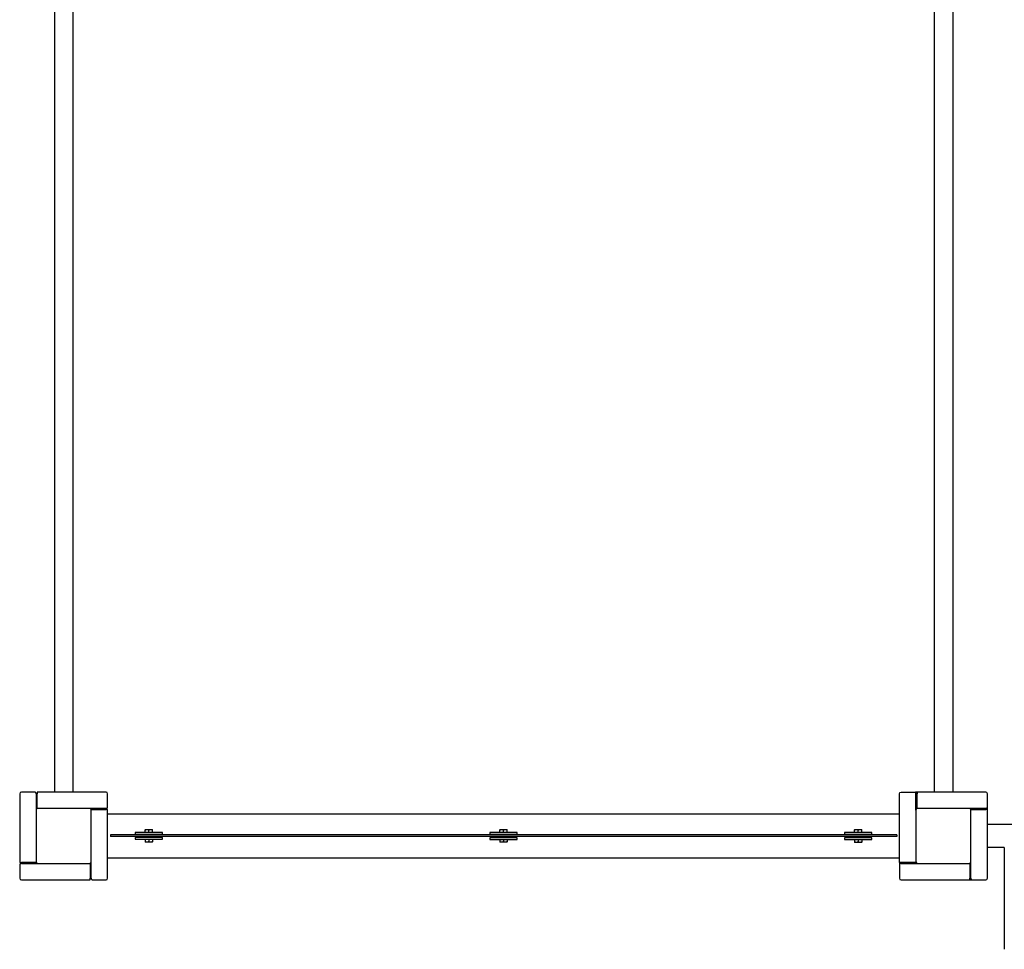
# Model space of a CAD drawing. Units: millimetres. Extents: x 898775.6 to 898787.3, y -24153.5 to -24142.9.
# Drawn here: x 898780.9 to 898782.7, y -24148.6 to -24146.9 of the extents above; entities that cross this region are included whole.
import ezdxf

# ---------------------------------------------------------------- set-up
doc = ezdxf.new("R2010")
doc.units = ezdxf.units.MM
doc.layers.add('ESF_Spielgeraet', color=7, linetype='Continuous', lineweight=15)
doc.layers.add('Kontur 25', color=7, linetype='Continuous', lineweight=25)

# ---------------------------------------------------------------- blocks, each defined once
blk = doc.blocks.new('1')
at = {"layer": 'Kontur 25', "color": 7, "true_color": 0xffffff}
for p, q in [((898687.218, -22679.327, 51.814), (898687.218, -24119.327, 51.814)), ((898720.918, -22679.327, 51.814), (898720.918, -24119.327, 51.814)), ((900287.218, -22679.327, 401.814), (900287.218, -24119.327, 401.814)), ((900320.918, -22679.327, 401.814), (900320.918, -24119.327, 401.814)), ((898653.067, -24119.327, 1628.785), (898627.067, -24119.327, 1628.785)), ((898653.068, -24119.327, 78.814), (898653.067, -24119.327, 78.814)), ((898781.067, -24119.327, 1628.785), (898656.067, -24119.327, 1628.785)), ((898781.068, -24119.327, 78.814), (898781.067, -24119.327, 78.814)), ((900227.067, -24119.327, 1628.785), (900253.067, -24119.327, 1628.785)), ((900253.068, -24119.327, 428.814), (900253.067, -24119.327, 428.814)), ((900256.067, -24119.327, 428.785), (900253.068, -24119.327, 428.785)), ((900381.067, -24119.327, 1628.785), (900256.067, -24119.327, 1628.785)), ((900381.068, -24119.327, 428.814), (900381.067, -24119.327, 428.814)), ((898624.067, -24122.327, 1628.785), (898624.067, -24247.327, 1628.785)), ((898654.067, -24122.327, 1631.785), (898654.067, -24152.327, 1631.785)), ((898654.067, -24130.327, 1619.285), (898656.067, -24130.327, 1619.285)), ((898654.068, -24122.327, 81.814), (898654.068, -24130.327, 81.814)), ((898656.067, -24149.327, 1631.785), (898656.067, -24122.327, 1631.785)), ((898784.067, -24148.327, 1628.785), (898784.067, -24122.327, 1628.785)), ((898784.068, -24148.327, 78.814), (898784.068, -24122.327, 78.814)), ((900224.067, -24247.327, 1628.785), (900224.067, -24122.327, 1628.785)), ((900254.067, -24152.327, 1631.785), (900254.067, -24122.327, 1631.785)), ((900256.067, -24130.327, 1619.285), (900254.067, -24130.327, 1619.285)), ((900254.068, -24122.327, 431.814), (900254.068, -24130.327, 431.814)), ((900256.067, -24149.327, 1631.785), (900256.067, -24122.327, 1631.785)), ((900384.067, -24148.327, 1628.785), (900384.067, -24122.327, 1628.785)), ((900384.068, -24148.327, 428.814), (900384.068, -24122.327, 428.814)), ((898654.067, -24138.327, 1619.285), (898656.067, -24138.327, 1619.285)), ((898654.067, -24152.327, 1678.785), (898654.067, -24246.327, 1678.785)), ((898654.068, -24138.327, 81.814), (898654.068, -24152.306, 81.814)), ((898657.067, -24149.327, 1631.785), (898656.067, -24149.327, 1631.785)), ((898751.067, -24149.327, 1678.785), (898657.067, -24149.327, 1678.785)), ((898781.067, -24149.327, 1631.785), (898751.067, -24149.327, 1631.785)), ((898754.067, -24152.306, 81.814), (898754.067, -24151.327, 81.814)), ((898754.067, -24151.327, 81.814), (898754.067, -24151.327, 81.814)), ((898754.067, -24152.327, 1631.785), (898754.067, -24151.327, 1631.785)), ((898754.067, -24151.327, 1631.785), (898781.067, -24151.327, 1631.785)), ((898754.067, -24246.327, 1678.785), (898754.067, -24152.327, 1678.785)), ((898765.067, -24149.327, 1619.285), (898765.067, -24151.327, 1619.285)), ((898773.067, -24149.327, 1619.285), (898773.067, -24151.327, 1619.285)), ((898773.068, -24151.327, 69.314), (898773.068, -24149.327, 69.314)), ((898784.067, -24276.327, 1628.785), (898784.067, -24151.327, 1628.785)), ((900256.067, -24138.327, 1619.285), (900254.067, -24138.327, 1619.285)), ((900254.067, -24152.327, 1678.785), (900254.067, -24246.327, 1678.785)), ((900254.068, -24138.327, 431.814), (900254.068, -24152.306, 431.814)), ((900256.067, -24149.327, 431.785), (900254.068, -24149.327, 431.785)), ((900257.067, -24149.327, 1631.785), (900256.067, -24149.327, 1631.785)), ((900351.067, -24149.327, 1678.785), (900257.067, -24149.327, 1678.785)), ((900381.067, -24149.327, 1631.785), (900351.067, -24149.327, 1631.785)), ((900354.067, -24151.327, 431.785), (900354.067, -24149.327, 431.785)), ((900354.067, -24152.327, 1631.785), (900354.067, -24151.327, 1631.785)), ((900354.067, -24151.327, 1631.785), (900381.067, -24151.327, 1631.785)), ((900354.067, -24152.306, 431.814), (900354.067, -24151.327, 431.814)), ((900354.067, -24151.327, 431.814), (900354.067, -24151.327, 431.814)), ((900354.067, -24246.327, 1678.785), (900354.067, -24152.327, 1678.785)), ((900365.067, -24151.327, 1619.285), (900365.067, -24149.327, 1619.285)), ((900373.067, -24151.327, 1619.285), (900373.067, -24149.327, 1619.285)), ((900384.067, -24151.327, 428.785), (900384.067, -24148.327, 428.785)), ((900384.067, -24276.327, 1628.785), (900384.067, -24151.327, 1628.785)), ((900224.067, -24159.327, 1618.785), (898784.067, -24159.327, 1618.785)), ((898852.567, -24192.677, 1640.538), (898852.567, -24188.108, 1640.538)), ((898859.067, -24192.677, 1644.291), (898859.067, -24188.108, 1644.291)), ((898865.567, -24192.677, 1640.538), (898865.567, -24188.108, 1640.538)), ((899497.567, -24192.677, 1640.538), (899497.567, -24188.108, 1640.538)), ((899504.067, -24192.677, 1644.291), (899504.067, -24188.108, 1644.291)), ((899510.567, -24192.677, 1640.538), (899510.567, -24188.108, 1640.538)), ((900142.567, -24192.677, 1640.538), (900142.567, -24188.108, 1640.538)), ((900149.067, -24192.677, 1644.291), (900149.067, -24188.108, 1644.291)), ((900155.567, -24192.677, 1640.538), (900155.567, -24188.108, 1640.538)), ((900683.717, -24178.127, 401.785), (900384.067, -24178.127, 401.785)), ((898789.067, -24197.077, 1922.285), (898789.067, -24200.077, 1922.285)), ((900219.067, -24197.077, 1922.285), (898789.067, -24197.077, 1922.285)), ((900219.067, -24200.077, 1922.285), (898789.067, -24200.077, 1922.285)), ((898834.067, -24192.827, 1648.785), (898834.067, -24195.827, 1648.785)), ((898834.067, -24202.129, 1648.785), (898834.067, -24205.129, 1648.785)), ((898881.067, -24192.827, 1651.785), (898837.067, -24192.827, 1651.785)), ((898837.067, -24195.827, 1651.785), (898881.067, -24195.827, 1651.785)), ((898881.067, -24202.129, 1651.785), (898837.067, -24202.129, 1651.785)), ((898837.067, -24205.129, 1651.785), (898881.067, -24205.129, 1651.785)), ((898859.067, -24192.677, 1644.291), (898852.567, -24192.677, 1640.538)), ((898852.567, -24205.335, 1640.538), (898859.067, -24205.335, 1644.291)), ((898852.567, -24205.335, 1640.538), (898852.567, -24209.904, 1640.538)), ((898853.252, -24192.677, 1636.785), (898853.252, -24192.827, 1636.785)), ((898853.252, -24205.335, 1636.785), (898853.252, -24205.185, 1636.785)), ((898855.067, -24195.827, 1636.785), (898855.067, -24197.077, 1636.785)), ((898855.067, -24197.077, 1636.785), (898855.067, -24195.827, 1636.785)), ((898855.067, -24200.077, 1636.785), (898855.067, -24202.129, 1636.785)), ((898855.067, -24202.129, 1636.785), (898855.067, -24200.077, 1636.785)), ((898865.567, -24192.677, 1640.538), (898859.067, -24192.677, 1644.291)), ((898859.067, -24205.335, 1644.291), (898865.567, -24205.335, 1640.538)), ((898859.067, -24205.335, 1644.291), (898859.067, -24209.904, 1644.291)), ((898863.067, -24195.827, 1636.785), (898863.067, -24197.077, 1636.785)), ((898863.067, -24197.077, 1636.785), (898863.067, -24195.827, 1636.785)), ((898863.067, -24200.077, 1636.785), (898863.067, -24202.129, 1636.785)), ((898863.067, -24202.129, 1636.785), (898863.067, -24200.077, 1636.785)), ((898864.882, -24192.677, 1636.785), (898864.882, -24192.827, 1636.785)), ((898864.882, -24205.335, 1636.785), (898864.882, -24205.185, 1636.785)), ((898865.567, -24205.335, 1640.538), (898865.567, -24209.904, 1640.538)), ((898884.067, -24195.827, 1648.785), (898884.067, -24192.827, 1648.785)), ((898884.067, -24205.129, 1648.785), (898884.067, -24202.129, 1648.785)), ((899479.067, -24192.827, 1648.785), (899479.067, -24195.827, 1648.785)), ((899479.067, -24202.827, 1648.785), (899479.067, -24205.827, 1648.785)), ((899526.067, -24192.827, 1651.785), (899482.067, -24192.827, 1651.785)), ((899482.067, -24195.827, 1651.785), (899526.067, -24195.827, 1651.785)), ((899526.067, -24202.827, 1651.785), (899482.067, -24202.827, 1651.785)), ((899482.067, -24205.827, 1651.785), (899526.067, -24205.827, 1651.785)), ((899504.067, -24192.677, 1644.291), (899497.567, -24192.677, 1640.538)), ((899497.567, -24205.827, 1640.538), (899497.567, -24209.904, 1640.538)), ((899498.252, -24192.677, 1636.785), (899498.252, -24192.827, 1636.785)), ((899500.067, -24195.827, 1636.785), (899500.067, -24197.077, 1636.785)), ((899500.067, -24197.077, 1636.785), (899500.067, -24195.827, 1636.785)), ((899500.067, -24200.077, 1636.785), (899500.067, -24202.827, 1636.785)), ((899500.067, -24202.827, 1636.785), (899500.067, -24200.077, 1636.785)), ((899510.567, -24192.677, 1640.538), (899504.067, -24192.677, 1644.291)), ((899504.067, -24205.827, 1644.291), (899504.067, -24209.904, 1644.291)), ((899508.067, -24195.827, 1636.785), (899508.067, -24197.077, 1636.785)), ((899508.067, -24197.077, 1636.785), (899508.067, -24195.827, 1636.785)), ((899508.067, -24200.077, 1636.785), (899508.067, -24202.827, 1636.785)), ((899508.067, -24202.827, 1636.785), (899508.067, -24200.077, 1636.785)), ((899509.882, -24192.677, 1636.785), (899509.882, -24192.827, 1636.785)), ((899510.567, -24205.827, 1640.538), (899510.567, -24209.904, 1640.538)), ((899529.067, -24195.827, 1648.785), (899529.067, -24192.827, 1648.785)), ((899529.067, -24205.827, 1648.785), (899529.067, -24202.827, 1648.785)), ((900124.067, -24192.827, 1648.785), (900124.067, -24195.827, 1648.785)), ((900124.067, -24202.827, 1648.785), (900124.067, -24205.827, 1648.785)), ((900171.067, -24192.827, 1651.785), (900127.067, -24192.827, 1651.785)), ((900127.067, -24195.827, 1651.785), (900171.067, -24195.827, 1651.785)), ((900171.067, -24202.827, 1651.785), (900127.067, -24202.827, 1651.785)), ((900127.067, -24205.827, 1651.785), (900171.067, -24205.827, 1651.785)), ((900149.067, -24192.677, 1644.291), (900142.567, -24192.677, 1640.538)), ((900142.567, -24205.835, 1640.538), (900149.067, -24205.835, 1644.291)), ((900142.567, -24205.835, 1640.538), (900142.567, -24210.404, 1640.538)), ((900143.252, -24192.677, 1636.785), (900143.252, -24192.827, 1636.785)), ((900143.252, -24205.835, 1636.785), (900143.252, -24205.827, 1636.785)), ((900145.067, -24195.827, 1636.785), (900145.067, -24197.077, 1636.785)), ((900145.067, -24197.077, 1636.785), (900145.067, -24195.827, 1636.785)), ((900145.067, -24200.077, 1636.785), (900145.067, -24202.827, 1636.785)), ((900145.067, -24202.827, 1636.785), (900145.067, -24200.077, 1636.785)), ((900155.567, -24192.677, 1640.538), (900149.067, -24192.677, 1644.291)), ((900149.067, -24205.835, 1644.291), (900155.567, -24205.835, 1640.538)), ((900149.067, -24205.835, 1644.291), (900149.067, -24210.404, 1644.291)), ((900153.067, -24195.827, 1636.785), (900153.067, -24197.077, 1636.785)), ((900153.067, -24197.077, 1636.785), (900153.067, -24195.827, 1636.785)), ((900153.067, -24200.077, 1636.785), (900153.067, -24202.827, 1636.785)), ((900153.067, -24202.827, 1636.785), (900153.067, -24200.077, 1636.785)), ((900154.882, -24192.677, 1636.785), (900154.882, -24192.827, 1636.785)), ((900154.882, -24205.835, 1636.785), (900154.882, -24205.827, 1636.785)), ((900155.567, -24205.835, 1640.538), (900155.567, -24210.404, 1640.538)), ((900174.067, -24195.827, 1648.785), (900174.067, -24192.827, 1648.785)), ((900174.067, -24205.827, 1648.785), (900174.067, -24202.827, 1648.785)), ((900219.067, -24197.077, 1922.285), (900219.067, -24200.077, 1922.285)), ((900414.717, -24220.527, 401.785), (900384.067, -24220.527, 401.785)), ((900414.717, -24220.527, 401.785), (900414.717, -24405.527, 401.785)), ((898784.067, -24239.327, 1618.785), (900224.067, -24239.327, 1618.785)), ((898624.067, -24250.327, 1628.785), (898624.067, -24276.327, 1628.785)), ((898624.067, -24250.327, 78.814), (898624.067, -24250.327, 78.814)), ((898654.067, -24247.327, 1631.785), (898627.067, -24247.327, 1631.785)), ((898627.067, -24249.327, 1631.785), (898657.067, -24249.327, 1631.785)), ((898627.067, -24249.327, 81.814), (898635.067, -24249.327, 81.814)), ((898635.067, -24249.327, 1619.285), (898635.067, -24247.327, 1619.285)), ((898643.067, -24249.327, 1619.285), (898643.067, -24247.327, 1619.285)), ((898643.067, -24249.327, 81.814), (898657.046, -24249.327, 81.814)), ((898643.068, -24247.327, 69.314), (898643.068, -24249.327, 69.314)), ((898654.067, -24246.327, 1631.785), (898654.067, -24247.327, 1631.785)), ((898654.068, -24247.327, 81.814), (898654.067, -24247.327, 81.814)), ((898654.068, -24246.349, 81.814), (898654.068, -24247.327, 81.814)), ((898657.067, -24249.327, 1678.785), (898751.067, -24249.327, 1678.785)), ((898751.067, -24249.327, 1631.785), (898752.067, -24249.327, 1631.785)), ((898751.089, -24249.327, 81.814), (898752.067, -24249.327, 81.814)), ((898752.067, -24249.327, 1631.785), (898752.067, -24276.327, 1631.785)), ((898752.067, -24249.327, 81.814), (898752.067, -24249.327, 81.814)), ((898754.067, -24260.327, 1619.285), (898752.067, -24260.327, 1619.285)), ((898754.067, -24276.327, 1631.785), (898754.067, -24246.327, 1631.785)), ((898754.067, -24260.327, 81.814), (898754.067, -24246.349, 81.814)), ((900224.067, -24247.327, 428.785), (900224.067, -24250.327, 428.785)), ((900224.067, -24250.327, 1628.785), (900224.067, -24276.327, 1628.785)), ((900224.067, -24250.327, 428.814), (900224.067, -24250.327, 428.814)), ((900254.067, -24247.327, 1631.785), (900227.067, -24247.327, 1631.785)), ((900227.067, -24249.327, 1631.785), (900257.067, -24249.327, 1631.785)), ((900227.067, -24249.327, 431.814), (900235.067, -24249.327, 431.814)), ((900235.067, -24247.327, 1619.285), (900235.067, -24249.327, 1619.285)), ((900243.067, -24247.327, 1619.285), (900243.067, -24249.327, 1619.285)), ((900243.067, -24249.327, 431.814), (900257.046, -24249.327, 431.814)), ((900254.067, -24247.327, 1631.785), (900254.067, -24246.327, 1631.785)), ((900254.067, -24247.327, 431.785), (900254.067, -24249.327, 431.785)), ((900254.068, -24247.327, 431.814), (900254.067, -24247.327, 431.814)), ((900254.068, -24246.349, 431.814), (900254.068, -24247.327, 431.814)), ((900257.067, -24249.327, 1678.785), (900351.067, -24249.327, 1678.785)), ((900351.067, -24249.327, 1631.785), (900352.067, -24249.327, 1631.785)), ((900351.089, -24249.327, 431.814), (900352.067, -24249.327, 431.814)), ((900352.067, -24249.327, 1631.785), (900352.067, -24276.327, 1631.785)), ((900352.067, -24249.327, 431.785), (900354.067, -24249.327, 431.785)), ((900352.067, -24249.327, 431.814), (900352.067, -24249.327, 431.814)), ((900352.067, -24260.327, 1619.285), (900354.067, -24260.327, 1619.285)), ((900354.067, -24276.327, 1631.785), (900354.067, -24246.327, 1631.785)), ((900354.067, -24260.327, 431.814), (900354.067, -24246.349, 431.814)), ((898627.067, -24279.327, 1628.785), (898752.067, -24279.327, 1628.785)), ((898754.067, -24268.327, 1619.285), (898752.067, -24268.327, 1619.285)), ((898754.067, -24276.327, 81.814), (898754.067, -24268.327, 81.814)), ((898755.067, -24279.327, 78.814), (898755.067, -24279.327, 78.814)), ((898755.067, -24279.327, 1628.785), (898781.067, -24279.327, 1628.785)), ((900227.067, -24279.327, 1628.785), (900352.067, -24279.327, 1628.785)), ((900352.067, -24268.327, 1619.285), (900354.067, -24268.327, 1619.285)), ((900352.067, -24279.327, 428.785), (900355.067, -24279.327, 428.785)), ((900354.067, -24276.327, 431.814), (900354.067, -24268.327, 431.814)), ((900355.067, -24279.327, 1628.785), (900381.067, -24279.327, 1628.785)), ((900355.067, -24279.327, 428.814), (900355.067, -24279.327, 428.814))]:
    blk.add_line(p, q, dxfattribs=at)
for centre, start, end in [((898627.067, -24122.327, 1628.785), 90, 180), ((898781.067, -24122.327, 1628.785), 0, 90), ((898781.068, -24122.327, 78.814), 0, 90), ((900381.067, -24122.327, 1628.785), 0, 90), ((900381.068, -24122.327, 428.814), 0, 90), ((898657.067, -24152.327, 1678.785), 90, 180), ((898751.067, -24152.327, 1678.785), 0, 90), ((900257.067, -24152.327, 1678.785), 90, 180), ((900351.067, -24152.327, 1678.785), 0, 90), ((898657.067, -24246.327, 1678.785), 180, 270), ((898751.067, -24246.327, 1678.785), 270, 0), ((900257.067, -24246.327, 1678.785), 180, 270), ((900351.067, -24246.327, 1678.785), 270, 0), ((898627.067, -24276.327, 1628.785), 180, 270), ((898781.067, -24276.327, 1628.785), 270, 0), ((900227.067, -24276.327, 1628.785), 180, 270), ((900381.067, -24276.327, 1628.785), 270, 0)]:
    blk.add_arc(centre, 3, start, end, dxfattribs=at)
at = {"layer": 'Kontur 25', "color": 7, "true_color": 0xffffff, "extrusion": (-1, 1.2e-15, 0)}
for centre, start, end in [((24122.327, 1628.785, -898653.067), 131.810315, 180), ((24122.327, 1628.785, -898654.067), 90, 109.471221)]:
    blk.add_arc(centre, 3, start, end, dxfattribs=at)
at = {"layer": 'Kontur 25', "color": 7, "true_color": 0xffffff, "extrusion": (-1, -1.762e-13, 9.67e-14)}
for centre, start, end in [((24122.327, 78.814, -898653.068), 131.810315, 180), ((24122.327, 78.814, -898654.068), 90, 109.471221)]:
    blk.add_arc(centre, 3, start, end, dxfattribs=at)
at = {"layer": 'Kontur 25', "color": 7, "true_color": 0xffffff, "extrusion": (1, -1.5e-15, -3e-16)}
blk.add_arc((-24122.327, 1628.785, 898656.067), 3, 0, 90, dxfattribs=at)
at = {"layer": 'Kontur 25', "color": 7, "true_color": 0xffffff, "extrusion": (0, 4.677e-13, -1)}
blk.add_arc((-900227.067, -24122.327, -1628.785), 3, 0, 90, dxfattribs=at)
at = {"layer": 'Kontur 25', "color": 7, "true_color": 0xffffff, "extrusion": (1, 1.65e-14, 2e-16)}
for centre, start, end in [((-24122.327, 1628.785, 900253.067), 0, 48.189685), ((-24122.327, 1628.785, 900254.067), 70.528779, 90)]:
    blk.add_arc(centre, 3, start, end, dxfattribs=at)
at = {"layer": 'Kontur 25', "color": 7, "true_color": 0xffffff, "extrusion": (-1, -1.763e-13, 9.67e-14)}
for centre, start, end in [((24122.327, 428.814, -900253.068), 131.810315, 180), ((24122.327, 428.814, -900254.068), 90, 109.471221)]:
    blk.add_arc(centre, 3, start, end, dxfattribs=at)
at = {"layer": 'Kontur 25', "color": 7, "true_color": 0xffffff, "extrusion": (1, 4.578e-13, -5.421e-13)}
blk.add_arc((-24122.327, 1628.785, 900256.067), 3, 0, 90, dxfattribs=at)
at = {"layer": 'Kontur 25', "color": 7, "true_color": 0xffffff, "extrusion": (1.3e-15, 1, 7.646e-13)}
for centre, start, end in [((-898781.067, 1628.785, -24149.327), 90, 109.471221), ((-898781.067, 1628.785, -24148.327), 131.810315, 180)]:
    blk.add_arc(centre, 3, start, end, dxfattribs=at)
at = {"layer": 'Kontur 25', "color": 7, "true_color": 0xffffff, "extrusion": (-1.76e-14, -1, -4.692e-13)}
blk.add_arc((898781.067, 1628.785, 24151.327), 3, 0, 90, dxfattribs=at)
at = {"layer": 'Kontur 25', "color": 7, "true_color": 0xffffff, "extrusion": (0, 1, 0)}
for centre, start, end in [((-898781.068, 78.814, -24149.327), 109.469615, 109.471221), ((-898781.068, 78.814, -24148.327), 179.583533, 180), ((-900381.068, 428.814, -24149.327), 109.469615, 109.471221), ((-900381.068, 428.814, -24148.327), 179.583533, 180)]:
    blk.add_arc(centre, 3, start, end, dxfattribs=at)
at = {"layer": 'Kontur 25', "color": 7, "true_color": 0xffffff, "extrusion": (-4.58e-13, 1, 4.425e-13)}
for centre, start, end in [((-900381.067, 1628.785, -24149.327), 90, 109.471221), ((-900381.067, 1628.785, -24148.327), 131.810315, 180)]:
    blk.add_arc(centre, 3, start, end, dxfattribs=at)
at = {"layer": 'Kontur 25', "color": 7, "true_color": 0xffffff, "extrusion": (7.393e-13, -1, -4.425e-13)}
blk.add_arc((900381.067, 1628.785, 24151.327), 3, 0, 90, dxfattribs=at)
at = {"layer": 'Kontur 25', "color": 7, "true_color": 0xffffff, "extrusion": (0, 1, 4.425e-13)}
for centre, start, end in [((-898859.067, 1636.785, -24187.527), 0, 60), ((-898859.067, 1636.785, -24187.527), 60, 120), ((-898859.067, 1636.785, -24187.527), 120, 180), ((-899504.067, 1636.785, -24187.527), 0, 60), ((-899504.067, 1636.785, -24187.527), 60, 120), ((-899504.067, 1636.785, -24187.527), 120, 180)]:
    blk.add_arc(centre, 6.5, start, end, dxfattribs=at)
at = {"layer": 'Kontur 25', "color": 7, "true_color": 0xffffff, "extrusion": (0, 1, 2.303e-13)}
for start, end in [(0, 60), (60, 120), (120, 180)]:
    blk.add_arc((-900149.067, 1636.785, -24187.527), 6.5, start, end, dxfattribs=at)
at = {"layer": 'Kontur 25', "color": 7, "true_color": 0xffffff, "extrusion": (4e-16, -1, -4.424e-13)}
for centre in [(898837.067, 1648.785, 24192.827), (899482.067, 1648.785, 24192.827)]:
    blk.add_arc(centre, 3, 90, 180, dxfattribs=at)
at = {"layer": 'Kontur 25', "color": 7, "true_color": 0xffffff, "extrusion": (6e-16, 1, 4.417e-13)}
for centre in [(-898837.067, 1648.785, -24195.827), (-900127.067, 1648.785, -24195.827)]:
    blk.add_arc(centre, 3, 0, 90, dxfattribs=at)
at = {"layer": 'Kontur 25', "color": 7, "true_color": 0xffffff, "extrusion": (-5e-16, -1, -4.417e-13)}
for centre in [(898837.067, 1648.785, 24202.129), (900127.067, 1648.785, 24202.827)]:
    blk.add_arc(centre, 3, 90, 180, dxfattribs=at)
at = {"layer": 'Kontur 25', "color": 7, "true_color": 0xffffff, "extrusion": (1.3e-15, 1, 4.417e-13)}
for centre in [(-898837.067, 1648.785, -24205.129), (-899482.067, 1648.785, -24205.827), (-900127.067, 1648.785, -24205.827)]:
    blk.add_arc(centre, 3, 0, 90, dxfattribs=at)
at = {"layer": 'Kontur 25', "color": 7, "true_color": 0xffffff, "extrusion": (1e-16, 1, 1.5457e-12)}
blk.add_arc((-898859.067, 1636.785, -24205.185), 5.815, 0, 180, dxfattribs=at)
at = {"layer": 'Kontur 25', "color": 7, "true_color": 0xffffff, "extrusion": (0, -3e-16, -1)}
for centre, start, end in [((-898854.667, -24204.785, -1636.785), 239.21032, 270), ((-898863.467, -24204.785, -1636.785), 270, 300.78968)]:
    blk.add_arc(centre, 0.4, start, end, dxfattribs=at)
at = {"layer": 'Kontur 25', "color": 7, "true_color": 0xffffff, "extrusion": (6e-16, -1, -4.424e-13)}
for centre in [(898881.067, 1648.785, 24192.827), (900171.067, 1648.785, 24192.827)]:
    blk.add_arc(centre, 3, 0, 90, dxfattribs=at)
at = {"layer": 'Kontur 25', "color": 7, "true_color": 0xffffff, "extrusion": (7e-16, 1, 4.432e-13)}
for centre in [(-898881.067, 1648.785, -24195.827), (-900171.067, 1648.785, -24195.827)]:
    blk.add_arc(centre, 3, 90, 180, dxfattribs=at)
at = {"layer": 'Kontur 25', "color": 7, "true_color": 0xffffff, "extrusion": (-6e-16, -1, -4.433e-13)}
for centre in [(898881.067, 1648.785, 24202.129), (900171.067, 1648.785, 24202.827)]:
    blk.add_arc(centre, 3, 0, 90, dxfattribs=at)
at = {"layer": 'Kontur 25', "color": 7, "true_color": 0xffffff, "extrusion": (7e-16, 1, 4.424e-13)}
blk.add_arc((-898881.067, 1648.785, -24205.129), 3, 90, 180, dxfattribs=at)
at = {"layer": 'Kontur 25', "color": 7, "true_color": 0xffffff, "extrusion": (-9e-16, 1, 4.435e-13)}
blk.add_arc((-899482.067, 1648.785, -24195.827), 3, 0, 90, dxfattribs=at)
at = {"layer": 'Kontur 25', "color": 7, "true_color": 0xffffff, "extrusion": (1.3e-15, -1, -4.432e-13)}
blk.add_arc((899482.067, 1648.785, 24202.827), 3, 90, 180, dxfattribs=at)
at = {"layer": 'Kontur 25', "color": 7, "true_color": 0xffffff, "extrusion": (2e-16, -1, -4.424e-13)}
blk.add_arc((899526.067, 1648.785, 24192.827), 3, 0, 90, dxfattribs=at)
at = {"layer": 'Kontur 25', "color": 7, "true_color": 0xffffff, "extrusion": (-1.1e-15, 1, 4.417e-13)}
blk.add_arc((-899526.067, 1648.785, -24195.827), 3, 90, 180, dxfattribs=at)
at = {"layer": 'Kontur 25', "color": 7, "true_color": 0xffffff, "extrusion": (1.7e-15, -1, -4.415e-13)}
blk.add_arc((899526.067, 1648.785, 24202.827), 3, 0, 90, dxfattribs=at)
at = {"layer": 'Kontur 25', "color": 7, "true_color": 0xffffff, "extrusion": (7e-16, 1, 4.439e-13)}
for centre in [(-899526.067, 1648.785, -24205.827), (-900171.067, 1648.785, -24205.827)]:
    blk.add_arc(centre, 3, 90, 180, dxfattribs=at)
at = {"layer": 'Kontur 25', "color": 7, "true_color": 0xffffff, "extrusion": (4e-16, -1, -4.428e-13)}
blk.add_arc((900127.067, 1648.785, 24192.827), 3, 90, 180, dxfattribs=at)
at = {"layer": 'Kontur 25', "color": 7, "true_color": 0xffffff, "extrusion": (0, -1, -1.5457e-12)}
for centre, start, end in [((898859.067, 1636.785, 24210.485), 120, 180), ((898859.067, 1636.785, 24210.485), 60, 120), ((898859.067, 1636.785, 24210.485), 0, 60), ((899504.067, 1636.785, 24210.485), 120, 180), ((899504.067, 1636.785, 24210.485), 60, 120), ((899504.067, 1636.785, 24210.485), 0, 60)]:
    blk.add_arc(centre, 6.5, start, end, dxfattribs=at)
at = {"layer": 'Kontur 25', "color": 7, "true_color": 0xffffff, "extrusion": (0, -1, -8.754e-13)}
for start, end in [(120, 180), (60, 120), (0, 60)]:
    blk.add_arc((900149.067, 1636.785, 24210.985), 6.5, start, end, dxfattribs=at)
at = {"layer": 'Kontur 25', "color": 7, "true_color": 0xffffff, "extrusion": (1.1e-15, 1, 7.648e-13)}
blk.add_arc((-898627.067, 1628.785, -24247.327), 3, 0, 90, dxfattribs=at)
at = {"layer": 'Kontur 25', "color": 7, "true_color": 0xffffff, "extrusion": (-7e-16, -1, -7.957e-13)}
for centre, start, end in [((898627.067, 1628.785, 24250.327), 131.810315, 180), ((898627.067, 1628.785, 24249.327), 90, 109.471221)]:
    blk.add_arc(centre, 3, start, end, dxfattribs=at)
at = {"layer": 'Kontur 25', "color": 7, "true_color": 0xffffff, "extrusion": (1.314e-13, -1, 9.75e-14)}
for centre, start, end in [((898627.067, 78.814, 24250.327), 131.810315, 180), ((898627.067, 78.814, 24249.327), 90, 109.471221)]:
    blk.add_arc(centre, 3, start, end, dxfattribs=at)
at = {"layer": 'Kontur 25', "color": 7, "true_color": 0xffffff, "extrusion": (1.65e-14, -1, -4.676e-13)}
blk.add_arc((900227.067, 1628.785, 24247.327), 3, 90, 180, dxfattribs=at)
at = {"layer": 'Kontur 25', "color": 7, "true_color": 0xffffff, "extrusion": (6.808e-13, -1, -4.425e-13)}
for centre, start, end in [((900227.067, 1628.785, 24250.327), 131.810315, 180), ((900227.067, 1628.785, 24249.327), 90, 109.471221)]:
    blk.add_arc(centre, 3, start, end, dxfattribs=at)
at = {"layer": 'Kontur 25', "color": 7, "true_color": 0xffffff, "extrusion": (1.315e-13, -1, 9.75e-14)}
for centre, start, end in [((900227.067, 428.814, 24250.327), 131.810315, 180), ((900227.067, 428.814, 24249.327), 90, 109.471221)]:
    blk.add_arc(centre, 3, start, end, dxfattribs=at)
at = {"layer": 'Kontur 25', "color": 7, "true_color": 0xffffff, "extrusion": (-1, 1e-15, 0)}
blk.add_arc((24276.327, 1628.785, -898752.067), 3, 0, 90, dxfattribs=at)
at = {"layer": 'Kontur 25', "color": 7, "true_color": 0xffffff, "extrusion": (1, -8e-15, 9.78e-14)}
for centre, start, end in [((-24276.327, 78.814, 898754.067), 90, 109.471221), ((-24276.327, 78.814, 898755.067), 131.810315, 180)]:
    blk.add_arc(centre, 3, start, end, dxfattribs=at)
at = {"layer": 'Kontur 25', "color": 7, "true_color": 0xffffff, "extrusion": (1, -1.63e-14, -1e-16)}
blk.add_arc((-24276.327, 1628.785, 898754.067), 3, 90, 109.471221, dxfattribs=at)
at = {"layer": 'Kontur 25', "color": 7, "true_color": 0xffffff, "extrusion": (1, -1.62e-14, -2e-16)}
blk.add_arc((-24276.327, 1628.785, 898755.067), 3, 131.810315, 180, dxfattribs=at)
at = {"layer": 'Kontur 25', "color": 7, "true_color": 0xffffff, "extrusion": (-1, -6.811e-13, 5.418e-13)}
blk.add_arc((24276.327, 1628.785, -900352.067), 3, 0, 90, dxfattribs=at)
at = {"layer": 'Kontur 25', "color": 7, "true_color": 0xffffff, "extrusion": (1, 7.392e-13, -5.417e-13)}
for centre, start, end in [((-24276.327, 1628.785, 900354.067), 90, 109.471221), ((-24276.327, 1628.785, 900355.067), 131.810315, 180)]:
    blk.add_arc(centre, 3, start, end, dxfattribs=at)
at = {"layer": 'Kontur 25', "color": 7, "true_color": 0xffffff, "extrusion": (1, -7.8e-15, 9.78e-14)}
for centre, start, end in [((-24276.327, 428.814, 900354.067), 90, 109.471221), ((-24276.327, 428.814, 900355.067), 131.810315, 180)]:
    blk.add_arc(centre, 3, start, end, dxfattribs=at)
at = {"layer": 'Kontur 25', "color": 7, "true_color": 0xffffff, "extrusion": (0.707107, 0.707107, 5.408e-13)}
blk.add_ellipse((898655.067, -24122.327, 1628.785), major_axis=(-3, 3), ratio=0.70710678, start_param=0.84106867, end_param=1.23095942, dxfattribs=at)
at = {"layer": 'Kontur 25', "color": 7, "true_color": 0xffffff, "extrusion": (0.707107, 0.707107, -6.84e-14)}
for centre in [(898655.068, -24122.327, 78.814), (900255.068, -24122.327, 428.814)]:
    blk.add_ellipse(centre, major_axis=(3, -3), ratio=0.70710678, start_param=3.98266132, end_param=4.37255207, dxfattribs=at)
at = {"layer": 'Kontur 25', "color": 7, "true_color": 0xffffff, "extrusion": (-0.707107, -0.707107, -3.308e-13)}
blk.add_ellipse((900255.067, -24122.327, 1628.785), major_axis=(3, -3), ratio=0.70710678, start_param=1.91063324, end_param=2.30052398, dxfattribs=at)
at = {"layer": 'Kontur 25', "color": 7, "true_color": 0xffffff, "extrusion": (0.707107, -0.707107, -5.409e-13)}
blk.add_ellipse((898781.067, -24150.327, 1628.785), major_axis=(3, 3), ratio=0.70710678, start_param=0.84106867, end_param=1.23095942, dxfattribs=at)
at = {"layer": 'Kontur 25', "color": 7, "true_color": 0xffffff, "extrusion": (0.707107, -0.707107, 4.861e-13)}
for centre, major_axis, start_param, end_param in [((898781.068, -24150.327, 78.814), (3, 3), 0.84106867, 1.23095942), ((900381.068, -24150.327, 428.814), (-3, -3), 3.98266132, 4.37255207)]:
    blk.add_ellipse(centre, major_axis=major_axis, ratio=0.70710678, start_param=start_param, end_param=end_param, dxfattribs=at)
at = {"layer": 'Kontur 25', "color": 7, "true_color": 0xffffff, "extrusion": (0.707107, -0.707107, -6.962e-13)}
blk.add_ellipse((900381.067, -24150.327, 1628.785), major_axis=(3, 3), ratio=0.70710678, start_param=0.84106867, end_param=1.23095942, dxfattribs=at)
at = {"layer": 'Kontur 25', "color": 7, "true_color": 0xffffff, "extrusion": (-0.707107, 0.707107, 5.627e-13)}
blk.add_ellipse((898627.067, -24248.327, 1628.785), major_axis=(3, 3), ratio=0.70710678, start_param=3.98266132, end_param=4.37255207, dxfattribs=at)
at = {"layer": 'Kontur 25', "color": 7, "true_color": 0xffffff, "extrusion": (-0.707107, 0.707107, -6.93e-14)}
for centre, major_axis, start_param, end_param in [((898627.067, -24248.327, 78.814), (-3, -3), 0.84106867, 1.23095942), ((900227.067, -24248.327, 428.814), (3, 3), 3.98266132, 4.37255207)]:
    blk.add_ellipse(centre, major_axis=major_axis, ratio=0.70710678, start_param=start_param, end_param=end_param, dxfattribs=at)
at = {"layer": 'Kontur 25', "color": 7, "true_color": 0xffffff, "extrusion": (-0.707107, 0.707107, 6.96e-13)}
blk.add_ellipse((900227.067, -24248.327, 1628.785), major_axis=(3, 3), ratio=0.70710678, start_param=3.98266132, end_param=4.37255207, dxfattribs=at)
at = {"layer": 'Kontur 25', "color": 7, "true_color": 0xffffff, "extrusion": (-0.707107, -0.707107, -6.89e-14)}
for centre in [(898753.067, -24276.327, 78.814), (900353.067, -24276.327, 428.814)]:
    blk.add_ellipse(centre, major_axis=(-3, 3), ratio=0.70710678, start_param=3.98266132, end_param=4.37255207, dxfattribs=at)
at = {"layer": 'Kontur 25', "color": 7, "true_color": 0xffffff, "extrusion": (-0.707107, -0.707107, -3.306e-13)}
blk.add_ellipse((898753.067, -24276.327, 1628.785), major_axis=(-3, 3), ratio=0.70710678, start_param=3.98266132, end_param=4.37255207, dxfattribs=at)
at = {"layer": 'Kontur 25', "color": 7, "true_color": 0xffffff, "extrusion": (-0.707107, -0.707107, 7.02e-14)}
blk.add_ellipse((900353.067, -24276.327, 1628.785), major_axis=(-3, 3), ratio=0.70710678, start_param=3.98266132, end_param=4.37255207, dxfattribs=at)
at = {"layer": 'Kontur 25', "color": 7, "true_color": 0xffffff}
for points, weights in [([(898852.567, -24188.108, 1640.538), (898854.309, -24187.527, 1641.544), (898855.817, -24187.527, 1642.415)], [1.00007075032, 1.03799156647, 1]), ([(898852.567, -24187.527, 1636.785), (898852.567, -24187.527, 1638.527), (898852.567, -24188.108, 1640.538)], [1, 1.03799156647, 1.00007075032]), ([(898855.817, -24187.527, 1642.415), (898857.326, -24187.527, 1643.285), (898859.067, -24188.108, 1644.291)], [1, 1.03799156647, 1.00007075032]), ([(898859.067, -24188.108, 1644.291), (898860.809, -24187.527, 1643.285), (898862.317, -24187.527, 1642.415)], [1.00007075032, 1.03799156647, 1]), ([(898862.317, -24187.527, 1642.415), (898863.826, -24187.527, 1641.544), (898865.567, -24188.108, 1640.538)], [1, 1.03799156647, 1.00007075032]), ([(898865.567, -24188.108, 1640.538), (898865.567, -24187.527, 1638.527), (898865.567, -24187.527, 1636.785)], [1.00007075032, 1.03799156647, 1]), ([(899497.567, -24188.108, 1640.538), (899499.309, -24187.527, 1641.544), (899500.817, -24187.527, 1642.415)], [1.00007075032, 1.03799156647, 1]), ([(899497.567, -24187.527, 1636.785), (899497.567, -24187.527, 1638.527), (899497.567, -24188.108, 1640.538)], [1, 1.03799156647, 1.00007075032]), ([(899500.817, -24187.527, 1642.415), (899502.326, -24187.527, 1643.285), (899504.067, -24188.108, 1644.291)], [1, 1.03799156647, 1.00007075032]), ([(899504.067, -24188.108, 1644.291), (899505.809, -24187.527, 1643.285), (899507.317, -24187.527, 1642.415)], [1.00007075032, 1.03799156647, 1]), ([(899507.317, -24187.527, 1642.415), (899508.826, -24187.527, 1641.544), (899510.567, -24188.108, 1640.538)], [1, 1.03799156647, 1.00007075032]), ([(899510.567, -24188.108, 1640.538), (899510.567, -24187.527, 1638.527), (899510.567, -24187.527, 1636.785)], [1.00007075032, 1.03799156647, 1]), ([(900142.567, -24188.108, 1640.538), (900144.309, -24187.527, 1641.544), (900145.817, -24187.527, 1642.415)], [1.00007075032, 1.03799156647, 1]), ([(900142.567, -24187.527, 1636.785), (900142.567, -24187.527, 1638.527), (900142.567, -24188.108, 1640.538)], [1, 1.03799156647, 1.00007075032]), ([(900145.817, -24187.527, 1642.415), (900147.326, -24187.527, 1643.285), (900149.067, -24188.108, 1644.291)], [1, 1.03799156647, 1.00007075032]), ([(900149.067, -24188.108, 1644.291), (900150.809, -24187.527, 1643.285), (900152.317, -24187.527, 1642.415)], [1.00007075032, 1.03799156647, 1]), ([(900152.317, -24187.527, 1642.415), (900153.826, -24187.527, 1641.544), (900155.567, -24188.108, 1640.538)], [1, 1.03799156647, 1.00007075032]), ([(900155.567, -24188.108, 1640.538), (900155.567, -24187.527, 1638.527), (900155.567, -24187.527, 1636.785)], [1.00007075032, 1.03799156647, 1]), ([(898855.817, -24210.485, 1642.415), (898854.309, -24210.485, 1641.544), (898852.567, -24209.904, 1640.538)], [1, 1.03799156647, 1.00007075032]), ([(898852.567, -24209.904, 1640.538), (898852.567, -24210.485, 1638.527), (898852.567, -24210.485, 1636.785)], [1.00007075032, 1.03799156647, 1]), ([(898859.067, -24209.904, 1644.291), (898857.326, -24210.485, 1643.285), (898855.817, -24210.485, 1642.415)], [1.00007075032, 1.03799156647, 1]), ([(898862.317, -24210.485, 1642.415), (898860.809, -24210.485, 1643.285), (898859.067, -24209.904, 1644.291)], [1, 1.03799156647, 1.00007075032]), ([(898865.567, -24209.904, 1640.538), (898863.826, -24210.485, 1641.544), (898862.317, -24210.485, 1642.415)], [1.00007075032, 1.03799156647, 1]), ([(898865.567, -24210.485, 1636.785), (898865.567, -24210.485, 1638.527), (898865.567, -24209.904, 1640.538)], [1, 1.03799156647, 1.00007075032]), ([(899500.817, -24210.485, 1642.415), (899499.309, -24210.485, 1641.544), (899497.567, -24209.904, 1640.538)], [1, 1.03799156647, 1.00007075032]), ([(899497.567, -24209.904, 1640.538), (899497.567, -24210.485, 1638.527), (899497.567, -24210.485, 1636.785)], [1.00007075032, 1.03799156647, 1]), ([(899504.067, -24209.904, 1644.291), (899502.326, -24210.485, 1643.285), (899500.817, -24210.485, 1642.415)], [1.00007075032, 1.03799156647, 1]), ([(899507.317, -24210.485, 1642.415), (899505.809, -24210.485, 1643.285), (899504.067, -24209.904, 1644.291)], [1, 1.03799156647, 1.00007075032]), ([(899510.567, -24209.904, 1640.538), (899508.826, -24210.485, 1641.544), (899507.317, -24210.485, 1642.415)], [1.00007075032, 1.03799156647, 1]), ([(899510.567, -24210.485, 1636.785), (899510.567, -24210.485, 1638.527), (899510.567, -24209.904, 1640.538)], [1, 1.03799156647, 1.00007075032]), ([(900145.817, -24210.985, 1642.415), (900144.309, -24210.985, 1641.544), (900142.567, -24210.404, 1640.538)], [1, 1.03799156647, 1.00007075032]), ([(900142.567, -24210.404, 1640.538), (900142.567, -24210.985, 1638.527), (900142.567, -24210.985, 1636.785)], [1.00007075032, 1.03799156647, 1]), ([(900149.067, -24210.404, 1644.291), (900147.326, -24210.985, 1643.285), (900145.817, -24210.985, 1642.415)], [1.00007075032, 1.03799156647, 1]), ([(900152.317, -24210.985, 1642.415), (900150.809, -24210.985, 1643.285), (900149.067, -24210.404, 1644.291)], [1, 1.03799156647, 1.00007075032]), ([(900155.567, -24210.404, 1640.538), (900153.826, -24210.985, 1641.544), (900152.317, -24210.985, 1642.415)], [1.00007075032, 1.03799156647, 1]), ([(900155.567, -24210.985, 1636.785), (900155.567, -24210.985, 1638.527), (900155.567, -24210.404, 1640.538)], [1, 1.03799156647, 1.00007075032])]:
    blk.add_rational_spline(points, weights, degree=2, dxfattribs=at)

msp = doc.modelspace()

# ---------------------------------------------------------------- block references
at = {"layer": 'ESF_Spielgeraet', "xscale": 0.001, "yscale": 0.001, "zscale": 0.001}
msp.add_blockref('1', (897882.2864, -24124.1791, 1627.1566), dxfattribs=at)

doc.saveas('drawing.dxf')
